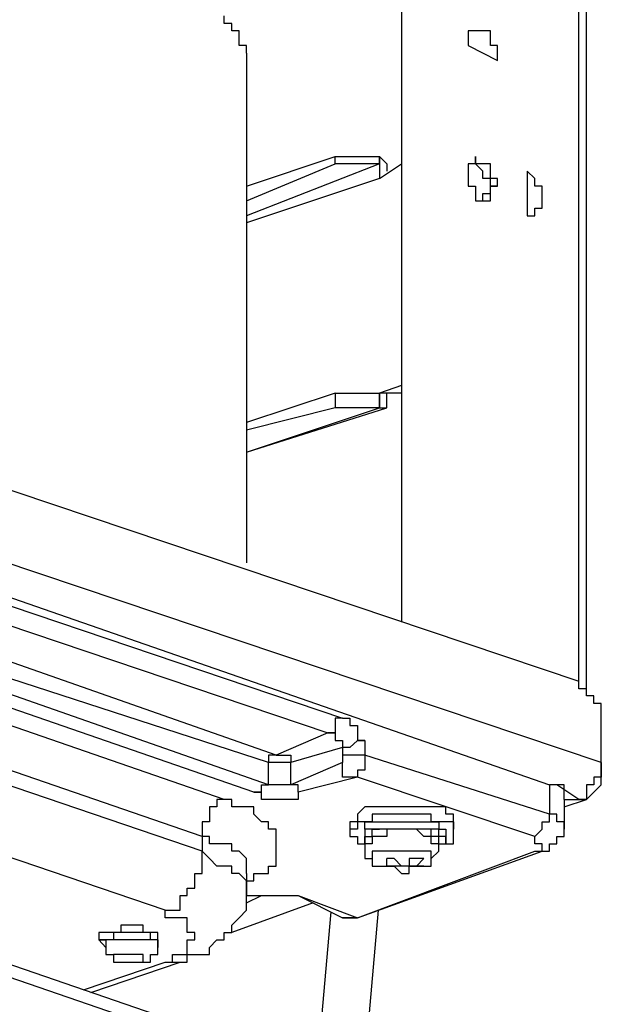
# Model space of a CAD drawing. Extents: x -5 to 146, y -8 to 82.
# Drawn here: x 52 to 56, y 30 to 36 of the extents above; entities that cross this region are included whole.
import ezdxf

# ---------------------------------------------------------------- set-up
doc = ezdxf.new("R2010")
doc.units = 0
doc.header["$LTSCALE"] = 0.125
doc.layers.get('0').update_dxf_attribs({"linetype": 'CONTINUOUS'})

msp = doc.modelspace()

# ---------------------------------------------------------------- linework, layer by layer
at = {"color": 7}
for points in [[(54.5147, 38.2847), (54.5147, 32.5701)], [(55.5303, 32.1884), (55.5303, 38.1581)], [(55.5731, 32.1884), (55.5731, 38.1581)], [(54.5147, 37.3957), (54.5147, 32.5701)], [(53.6259, 35.829), (53.6259, 35.8717), (53.5832, 35.8717), (53.5832, 35.9556), (53.5418, 35.9556), (53.5418, 35.9983), (53.4991, 35.9983), (53.4991, 36.0414)], [(54.8964, 35.9556), (54.8964, 35.8717)], [(55.0646, 35.7863), (55.0646, 35.8717), (55.0232, 35.8717), (55.0232, 35.9556), (54.9805, 35.9556), (54.9378, 35.9556), (54.8964, 35.9556)], [(54.8964, 35.8717), (55.0646, 35.7863)], [(53.6259, 35.829), (53.6259, 32.9091)], [(53.6259, 35.067), (54.1344, 35.2363)], [(54.3879, 35.1937), (53.6259, 34.8973)], [(53.6259, 34.9831), (54.1344, 35.1937)], [(54.1344, 35.1937), (54.1344, 35.2363)], [(54.1344, 35.2363), (54.3879, 35.2363)], [(54.3879, 35.1937), (54.1344, 35.1937)], [(54.3879, 35.2363), (54.3879, 35.1937)], [(54.3879, 35.1937), (54.3879, 35.2363)], [(54.3879, 35.2363), (54.3879, 35.2363)], [(54.3879, 35.2363), (54.3879, 35.2363), (54.4307, 35.1937), (54.4307, 35.1524)], [(54.3879, 35.1937), (54.3879, 35.1937)], [(54.3879, 35.1097), (54.5147, 35.1937)], [(54.3879, 35.1937), (54.3879, 35.1097)], [(55.0232, 35.067), (55.0232, 35.1097), (54.9805, 35.1097), (54.9805, 35.1524), (54.9378, 35.1937), (54.8964, 35.1937)], [(54.9378, 35.1937), (54.8964, 35.1937), (54.8964, 35.1097)], [(55.2341, 35.1524), (55.2341, 34.8973)], [(55.2768, 34.8973), (55.2768, 34.94), (55.3195, 34.94), (55.3195, 35.067), (55.2768, 35.067), (55.2768, 35.1097), (55.2341, 35.1524)], [(54.3879, 35.1097), (53.6259, 34.8561)], [(54.8964, 35.1097), (54.8964, 35.067), (54.9378, 35.067), (54.9378, 34.9831), (54.9805, 34.9831), (55.0232, 34.9831)], [(54.9805, 34.9831), (54.9805, 35.0242), (55.0232, 35.0242), (55.0232, 35.067)], [(55.0646, 35.067), (55.0232, 35.067)], [(55.0232, 34.9831), (55.0232, 35.067), (55.0646, 35.067)], [(55.2341, 34.8973), (55.2768, 34.8973)], [(53.3723, 31.3421), (43.2975, 34.8134)], [(53.3723, 31.2581), (43.2975, 34.6868)], [(53.1601, 30.9191), (43.0853, 34.3476)], [(50.3668, 33.9675), (55.5303, 32.231)], [(54.5147, 33.9247), (54.3879, 33.8817)], [(54.1344, 33.8817), (53.6259, 33.7123)], [(54.1344, 33.8817), (54.3879, 33.8817)], [(54.1344, 33.8817), (54.1344, 33.7978)], [(54.3879, 33.8817), (54.3879, 33.8817)], [(54.3879, 33.839), (54.3879, 33.8817)], [(54.4307, 33.8817), (54.3879, 33.8817)], [(54.3879, 33.8817), (54.3879, 33.7978)], [(54.3879, 33.839), (54.3879, 33.8817)], [(54.3879, 33.7978), (54.3879, 33.839)], [(54.3879, 33.839), (54.3879, 33.839)], [(54.5147, 33.8817), (54.4307, 33.8817)], [(54.4307, 33.7978), (54.4307, 33.8817)], [(53.6259, 33.543), (54.3879, 33.7978)], [(54.1344, 33.7978), (53.6259, 33.6696)], [(53.6259, 33.543), (54.4307, 33.7978)], [(54.3879, 33.7978), (54.1344, 33.7978)], [(54.3879, 33.7978), (54.3879, 33.7978)], [(54.3879, 33.7978), (54.4307, 33.7978)], [(55.6585, 31.765), (50.3668, 33.543)], [(50.3668, 33.3733), (55.3608, 31.6384)], [(50.7899, 33.1623), (54.1757, 32.0201)], [(50.7058, 33.0771), (54.0917, 31.9347)], [(53.7954, 31.8081), (50.5363, 32.9503)], [(53.7527, 31.6384), (50.3668, 32.8233)], [(53.7527, 31.765), (50.4936, 32.8233)], [(53.6686, 31.5957), (50.24, 32.7806)], [(53.4991, 31.5543), (50.0705, 32.7395)], [(55.6585, 32.0201), (55.6585, 32.104), (55.6158, 32.104), (55.6158, 32.1467), (55.5731, 32.1467), (55.5731, 32.1884), (55.5303, 32.1884), (55.5303, 32.231)], [(54.1757, 32.0201), (54.1344, 32.0201), (54.1344, 31.9347), (54.0917, 31.9347)], [(54.1757, 32.0201), (54.2184, 32.0201), (54.2184, 31.9774), (54.2612, 31.9774), (54.2612, 31.892), (54.3039, 31.892)], [(55.6585, 31.6811), (55.6585, 32.0201)], [(54.0917, 31.9347), (53.7954, 31.8081)], [(54.0917, 31.9347), (54.1344, 31.9347), (54.1344, 31.892), (54.1757, 31.892), (54.1757, 31.8508)], [(54.3039, 31.892), (54.2612, 31.892), (54.2184, 31.8508), (54.1757, 31.8508)], [(54.3039, 31.892), (54.3039, 31.8081)], [(53.7954, 31.8081), (53.7527, 31.8081), (53.7527, 31.765)], [(53.7954, 31.8081), (53.8381, 31.8081), (53.8794, 31.8081), (53.8794, 31.765)], [(54.1757, 31.8508), (53.8794, 31.765)], [(54.1757, 31.8508), (54.1757, 31.8081)], [(54.3039, 31.8081), (54.2612, 31.8081), (54.2184, 31.8081), (54.1757, 31.8081)], [(54.1757, 31.8081), (54.1757, 31.765)], [(54.3039, 31.8081), (54.3039, 31.7223), (54.2612, 31.7223), (54.2612, 31.6811)], [(55.3608, 31.4691), (54.3039, 31.8081)], [(53.7527, 31.6384), (53.7527, 31.765)], [(53.8794, 31.765), (53.8381, 31.765), (53.7954, 31.765), (53.7527, 31.765)], [(53.8794, 31.6384), (53.8794, 31.765)], [(54.1757, 31.765), (53.8794, 31.6384)], [(54.2612, 31.6811), (54.2184, 31.6811), (54.1757, 31.6811), (54.1757, 31.765)], [(55.6585, 31.765), (55.6585, 31.6811), (55.6158, 31.6811), (55.6158, 31.6384), (55.5731, 31.6384), (55.5731, 31.5543), (55.5303, 31.5543)], [(53.6686, 31.5957), (53.7113, 31.5957), (53.7113, 31.6384), (53.7527, 31.6384)], [(53.8794, 31.6384), (53.8381, 31.6384), (53.7954, 31.6384), (53.7527, 31.6384)], [(53.9222, 31.5957), (53.9222, 31.6384), (53.8794, 31.6384)], [(54.2612, 31.6811), (53.9222, 31.5957)], [(55.2768, 31.3421), (54.2612, 31.6811)], [(55.3608, 31.6384), (55.3608, 31.4691)], [(55.4463, 31.5543), (55.4463, 31.6384), (55.4036, 31.6384), (55.3608, 31.6384)], [(55.5303, 31.5543), (55.4036, 31.6384)], [(55.5731, 31.5543), (55.5731, 31.5543), (55.6158, 31.5957), (55.6585, 31.6384), (55.6585, 31.6811)], [(55.6585, 31.6811), (55.6585, 31.6811)], [(53.9222, 31.5957), (53.9222, 31.5543), (53.8794, 31.5543), (53.8381, 31.5543), (53.7954, 31.5543), (53.7527, 31.5543), (53.7113, 31.5543), (53.7113, 31.5957), (53.6683, 31.5957)], [(53.4991, 31.5543), (53.4564, 31.5543), (53.4564, 31.5118), (53.4137, 31.5118), (53.4137, 31.4264), (53.3723, 31.4264), (53.3723, 31.3421)], [(53.6259, 31.0884), (53.6686, 31.0884), (53.6686, 31.1301), (53.7113, 31.1301), (53.7527, 31.1301), (53.7527, 31.1726), (53.7954, 31.1726), (53.7954, 31.3847), (53.7527, 31.3847), (53.7527, 31.4264), (53.7113, 31.4264), (53.6686, 31.4691), (53.6686, 31.5116), (53.6259, 31.5116), (53.5832, 31.5116), (53.5418, 31.5116), (53.5418, 31.5543), (53.4991, 31.5543)], [(55.4463, 31.5543), (55.5303, 31.5543)], [(55.4463, 31.5543), (55.4463, 31.3847)], [(55.4463, 31.5118), (55.5731, 31.5543)], [(55.5303, 31.5543), (55.5731, 31.5543)], [(54.3039, 31.5118), (54.3039, 31.5118), (54.2612, 31.4691), (54.2612, 31.4264), (54.2184, 31.4264)], [(54.811, 31.4264), (54.811, 31.4691), (54.7683, 31.4691), (54.7683, 31.5116), (54.7269, 31.5116), (54.6842, 31.5116), (54.6415, 31.5116), (54.5574, 31.5116), (54.5147, 31.5116), (54.472, 31.5116), (54.4307, 31.5116), (54.3879, 31.5116), (54.3452, 31.5116), (54.3039, 31.5116)], [(54.811, 31.3847), (54.811, 31.4264), (54.7683, 31.4264), (54.7269, 31.4264), (54.6842, 31.4264), (54.6842, 31.4691), (54.6415, 31.4691), (54.5574, 31.4691), (54.5147, 31.4691), (54.472, 31.4691), (54.4307, 31.4691), (54.3879, 31.4691), (54.3452, 31.4691), (54.3452, 31.4264), (54.3039, 31.4264)], [(55.2768, 31.3421), (55.2768, 31.3421), (55.3195, 31.3847), (55.3195, 31.4264), (55.3608, 31.4264), (55.3608, 31.4691)], [(55.4463, 31.3847), (55.4463, 31.4264), (55.4036, 31.4264), (55.4036, 31.4691), (55.3608, 31.4691)], [(54.2184, 31.4264), (54.2184, 31.3847)], [(54.3039, 31.4264), (54.2612, 31.4264), (54.2612, 31.3847), (54.2184, 31.3847)], [(54.3039, 31.3847), (54.3039, 31.4264), (54.3452, 31.4264), (54.3879, 31.4264), (54.4307, 31.4264), (54.472, 31.4264), (54.5147, 31.4264), (54.5574, 31.4264), (54.6002, 31.4264), (54.6415, 31.4264), (54.6842, 31.4264), (54.7269, 31.4264), (54.7269, 31.3847), (54.7683, 31.3847)], [(54.811, 31.4264), (54.811, 31.3847)], [(54.2184, 31.3847), (54.2184, 31.3421), (54.2612, 31.3421), (54.2612, 31.2994), (54.3039, 31.2994)], [(54.3039, 31.3847), (54.3039, 31.2994)], [(54.7683, 31.2994), (54.7683, 31.3421), (54.7269, 31.3421), (54.7269, 31.3847), (54.6842, 31.3847), (54.6415, 31.3847), (54.6002, 31.3847), (54.5574, 31.3847), (54.5147, 31.3847), (54.472, 31.3847), (54.4307, 31.3847), (54.3879, 31.3847), (54.3452, 31.3847), (54.3039, 31.3847), (54.3039, 31.2994)], [(54.3039, 31.2994), (54.3039, 31.3421), (54.3452, 31.3421), (54.3452, 31.3847), (54.3879, 31.3847)], [(54.7269, 31.2994), (54.7269, 31.3421), (54.6842, 31.3421), (54.6842, 31.3847), (54.6415, 31.3847), (54.6002, 31.3847), (54.5574, 31.3847), (54.5147, 31.3847), (54.472, 31.3847), (54.4307, 31.3847), (54.3879, 31.3847)], [(54.7269, 31.2994), (54.6842, 31.2994), (54.6842, 31.3421), (54.6415, 31.3421), (54.6002, 31.3847), (54.5574, 31.3847), (54.5147, 31.3847), (54.472, 31.3847), (54.4307, 31.3847), (54.4307, 31.3421), (54.3879, 31.3421)], [(54.7683, 31.3847), (54.7683, 31.2994)], [(54.7683, 31.2994), (54.811, 31.2994), (54.811, 31.3847)], [(55.3195, 31.2581), (55.3608, 31.2581), (55.3608, 31.2994), (55.4036, 31.2994), (55.4036, 31.3421), (55.4463, 31.3421), (55.4463, 31.3847)], [(53.3723, 31.3421), (53.3723, 31.2581)], [(53.6259, 31.1301), (53.6259, 31.2153), (53.5832, 31.2581), (53.5418, 31.2581), (53.5418, 31.2994), (53.4991, 31.2994), (53.4564, 31.2994), (53.4137, 31.2994), (53.4137, 31.3421), (53.3723, 31.3421)], [(54.3879, 31.3421), (54.3452, 31.3421), (54.3452, 31.2994), (54.3039, 31.2994)], [(54.3039, 31.2994), (54.3039, 31.2994)], [(54.3039, 31.2994), (54.3039, 31.2994)], [(54.3039, 31.2994), (54.3039, 31.2994)], [(54.3039, 31.2994), (54.3039, 31.2153), (54.3452, 31.2153), (54.3452, 31.1726), (54.3879, 31.1726)], [(54.6842, 31.1726), (54.6842, 31.2153), (54.7269, 31.2581), (54.7269, 31.2994)], [(54.7269, 31.2994), (54.7269, 31.2994)], [(54.7269, 31.2994), (54.7269, 31.2994)], [(54.7269, 31.2994), (54.7683, 31.2994)], [(55.2768, 31.2581), (55.3195, 31.2581), (55.3195, 31.2994), (55.2768, 31.2994), (55.2768, 31.3421)], [(53.1601, 30.9191), (53.2028, 30.9191), (53.2455, 30.9191), (53.2455, 31.003), (53.2869, 31.003), (53.2869, 31.0457), (53.3296, 31.0457), (53.3296, 31.1301), (53.3723, 31.1301), (53.3723, 31.2581)], [(53.6259, 31.003), (53.6259, 31.0884), (53.5832, 31.1301), (53.5418, 31.1301), (53.5418, 31.1726), (53.4991, 31.1726), (53.4564, 31.1726), (53.4137, 31.2153), (53.3723, 31.2581)], [(54.2612, 30.8763), (55.2768, 31.2581)], [(54.2612, 30.8763), (55.3195, 31.2581)], [(54.6842, 31.1726), (54.6842, 31.2581), (54.6415, 31.2581), (54.6002, 31.2581), (54.5574, 31.2581), (54.5147, 31.2581), (54.472, 31.2581), (54.4307, 31.2581), (54.3879, 31.2581), (54.3452, 31.2581), (54.3452, 31.1726), (54.3879, 31.1726)], [(55.2768, 31.2581), (55.3195, 31.2581)], [(54.4307, 31.2153), (54.4307, 31.2153)], [(54.6002, 31.2153), (54.5574, 31.2153), (54.5574, 31.1726), (54.5147, 31.1726), (54.472, 31.2153), (54.4307, 31.2153)], [(54.5147, 31.1726), (54.472, 31.1726), (54.4307, 31.1726), (54.4307, 31.2153)], [(54.6415, 31.2153), (54.6415, 31.2153), (54.6002, 31.1726), (54.5574, 31.1726)], [(54.6415, 31.2153), (54.6002, 31.2153)], [(54.0287, 30.0029), (50.6776, 31.1575)], [(53.6259, 31.1301), (53.6259, 31.003)], [(53.6259, 31.1301), (53.6259, 31.1301)], [(54.3879, 31.1726), (54.3879, 31.1726), (54.4307, 31.1726)], [(54.4307, 31.1726), (54.4307, 31.1726)], [(54.4307, 31.1726), (54.4307, 31.1726)], [(54.4307, 31.1726), (54.472, 31.1726), (54.5147, 31.1301), (54.5574, 31.1301), (54.5574, 31.1726), (54.6002, 31.1726)], [(54.4307, 31.1726), (54.4307, 31.1726)], [(54.5147, 31.1726), (54.472, 31.1726), (54.4307, 31.1726)], [(54.5147, 31.1726), (54.472, 31.1726), (54.4307, 31.1726)], [(54.5147, 31.1726), (54.5147, 31.1726)], [(54.5147, 31.1726), (54.5147, 31.1726)], [(54.6002, 31.1726), (54.5574, 31.1726), (54.5147, 31.1726)], [(54.5574, 31.1726), (54.6002, 31.1726)], [(54.5574, 31.1726), (54.5574, 31.1726)], [(54.6415, 31.1726), (54.6002, 31.1726), (54.5574, 31.1726)], [(54.6002, 31.1726), (54.6002, 31.1726)], [(54.6002, 31.1726), (54.6002, 31.1726)], [(54.6002, 31.1726), (54.6002, 31.1726), (54.6415, 31.1726)], [(54.6415, 31.1726), (54.6415, 31.1726), (54.6842, 31.1726)], [(54.6415, 31.1726), (54.6415, 31.1726)], [(54.0224, 29.931), (50.6747, 31.0845)], [(53.2455, 30.6228), (53.2869, 30.6228), (53.2869, 30.6653), (53.3296, 30.6653), (53.3723, 30.6653), (53.4137, 30.6653), (53.4137, 30.7067), (53.4564, 30.7497), (53.4991, 30.7497), (53.4991, 30.7925), (53.5418, 30.7925), (53.5418, 30.8336), (53.5832, 30.8763), (53.6259, 30.9191), (53.6259, 31.003)], [(54.0076, 30.9618), (53.5418, 30.7925)], [(54.0076, 30.9618), (53.5418, 30.7925)], [(53.6259, 31.003), (53.6686, 31.003)], [(53.6259, 30.9618), (53.7113, 31.003), (53.7527, 31.003), (53.7954, 31.003), (53.8381, 31.003), (53.8794, 31.003), (53.9222, 31.003)], [(53.6686, 31.003), (53.7113, 31.003), (53.7527, 31.003), (53.7954, 31.003), (53.8381, 31.003), (53.8794, 31.003), (53.9222, 31.003)], [(53.6686, 31.003), (53.7113, 31.003)], [(53.9222, 31.003), (54.2612, 30.8763)], [(53.9222, 31.003), (54.1757, 30.8763)], [(53.9222, 31.003), (53.9222, 31.003)], [(53.1601, 30.6228), (53.2028, 30.6228), (53.2028, 30.6653), (53.2455, 30.6653), (53.2869, 30.6653), (53.2869, 30.7497), (53.3296, 30.7497), (53.3296, 30.7925), (53.2869, 30.7925), (53.2869, 30.8763), (53.2455, 30.8763), (53.2028, 30.8763), (53.1601, 30.8763), (53.1601, 30.9191)], [(54.1087, 30.9098), (53.84, 27.8618)], [(54.3811, 30.9196), (54.101, 27.7414)], [(54.1757, 30.8763), (54.2184, 30.8763), (54.2612, 30.8763)], [(54.2612, 30.8763), (54.2184, 30.8763), (54.1757, 30.8763)], [(54.2612, 30.8763), (54.2612, 30.8763)], [(52.8638, 30.7925), (52.8638, 30.7497), (52.8211, 30.7497), (52.7798, 30.7497)], [(52.8211, 30.7925), (52.7798, 30.7925), (52.7798, 30.7497), (52.8211, 30.7497)], [(53.1174, 30.7497), (53.1174, 30.7925), (53.076, 30.7925), (53.0333, 30.7925), (53.0333, 30.8336), (52.9906, 30.8336), (52.9493, 30.8336), (52.9065, 30.8336), (52.9065, 30.7925), (52.8638, 30.7925), (52.8211, 30.7925)], [(53.1174, 30.7497), (53.076, 30.7497), (53.076, 30.7925), (53.0333, 30.7925), (52.9906, 30.7925), (52.9493, 30.7925), (52.9065, 30.7925), (52.8638, 30.7925)], [(52.7798, 30.7497), (52.8211, 30.7067)], [(52.7798, 30.7497), (52.7798, 30.7497)], [(52.8638, 30.7497), (52.8211, 30.7497), (52.8211, 30.7067)], [(53.1174, 30.7067), (53.1174, 30.7497), (53.076, 30.7497), (53.0333, 30.7497), (52.9906, 30.7497), (52.9493, 30.7497), (52.9065, 30.7497), (52.8638, 30.7497)], [(53.1174, 30.7497), (53.1174, 30.7497)], [(53.1174, 30.7497), (53.1174, 30.7067)], [(53.1174, 30.7497), (53.1174, 30.7497)], [(52.8211, 30.7067), (52.8211, 30.6655), (52.8638, 30.6655), (52.8638, 30.6228), (52.9065, 30.6228), (52.9493, 30.6228), (52.9906, 30.6228), (53.0333, 30.6228), (53.076, 30.6228), (53.076, 30.6655), (53.1174, 30.6655), (53.1174, 30.7067)], [(52.6919, 30.4635), (53.1601, 30.6228)], [(52.7343, 30.4489), (53.2455, 30.6228)], [(52.9065, 30.6655), (52.8638, 30.6655), (52.8638, 30.6228), (52.9065, 30.6228), (52.9493, 30.6228), (52.9906, 30.6228), (53.0333, 30.6228), (53.0333, 30.6655), (52.9906, 30.6655), (52.9493, 30.6655), (52.9065, 30.6655)], [(53.1601, 30.6228), (53.2028, 30.6228), (53.2455, 30.6228)]]:
    msp.add_lwpolyline(points, dxfattribs=at)
msp.add_polyline3d([(55.0646, 35.067, 0), (55.0646, 35.067, 0), (55.0646, 35.067, 0), (55.0646, 35.0671, 0), (55.0646, 35.0672, 0), (55.0646, 35.0673, 0), (55.0646, 35.0674, 0), (55.0646, 35.0676, 0), (55.0646, 35.0677, 0), (55.0646, 35.0679, 0), (55.0646, 35.0681, 0), (55.0646, 35.0684, 0), (55.0646, 35.0686, 0), (55.0646, 35.0689, 0), (55.0646, 35.0692, 0), (55.0646, 35.0695, 0), (55.0646, 35.0699, 0), (55.0646, 35.0702, 0), (55.0646, 35.0706, 0), (55.0646, 35.071, 0), (55.0646, 35.0714, 0), (55.0646, 35.0718, 0), (55.0646, 35.0722, 0), (55.0646, 35.0727, 0), (55.0646, 35.0731, 0), (55.0646, 35.0736, 0), (55.0646, 35.0741, 0), (55.0646, 35.0746, 0), (55.0646, 35.0751, 0), (55.0646, 35.0756, 0), (55.0646, 35.0761, 0), (55.0646, 35.0767, 0), (55.0646, 35.0772, 0), (55.0646, 35.0778, 0), (55.0646, 35.0783, 0), (55.0646, 35.0789, 0), (55.0646, 35.0795, 0), (55.0646, 35.0801, 0), (55.0646, 35.0807, 0), (55.0646, 35.0813, 0), (55.0646, 35.0819, 0), (55.0646, 35.0825, 0), (55.0646, 35.0831, 0), (55.0646, 35.0837, 0), (55.0646, 35.0844, 0), (55.0646, 35.085, 0), (55.0646, 35.0856, 0), (55.0646, 35.0863, 0), (55.0646, 35.0869, 0), (55.0646, 35.0875, 0), (55.0646, 35.0882, 0), (55.0646, 35.0888, 0), (55.0646, 35.0895, 0), (55.0646, 35.0901, 0), (55.0646, 35.0907, 0), (55.0646, 35.0914, 0), (55.0646, 35.092, 0), (55.0646, 35.0926, 0), (55.0646, 35.0932, 0), (55.0646, 35.0939, 0), (55.0646, 35.0945, 0), (55.0646, 35.0951, 0), (55.0646, 35.0957, 0), (55.0646, 35.0963, 0), (55.0646, 35.0969, 0), (55.0646, 35.0975, 0), (55.0646, 35.0981, 0), (55.0646, 35.0986, 0), (55.0646, 35.0992, 0), (55.0646, 35.0997, 0), (55.0646, 35.1003, 0), (55.0646, 35.1008, 0), (55.0646, 35.1013, 0), (55.0646, 35.1019, 0), (55.0646, 35.1024, 0), (55.0646, 35.1028, 0), (55.0646, 35.1033, 0), (55.0646, 35.1038, 0), (55.0646, 35.1042, 0), (55.0646, 35.1047, 0), (55.0646, 35.1051, 0), (55.0646, 35.1055, 0), (55.0646, 35.1059, 0), (55.0646, 35.1063, 0), (55.0646, 35.1066, 0), (55.0646, 35.107, 0), (55.0646, 35.1073, 0), (55.0646, 35.1076, 0), (55.0646, 35.1079, 0), (55.0646, 35.1081, 0), (55.0646, 35.1084, 0), (55.0646, 35.1086, 0), (55.0646, 35.1088, 0), (55.0646, 35.109, 0), (55.0646, 35.1092, 0), (55.0646, 35.1093, 0), (55.0646, 35.1094, 0), (55.0646, 35.1095, 0), (55.0646, 35.1096, 0), (55.0646, 35.1097, 0), (55.0646, 35.1097, 0), (55.0646, 35.1097, 0), (55.0645, 35.1097, 0), (55.0645, 35.1097, 0), (55.0644, 35.1097, 0), (55.0643, 35.1097, 0), (55.0642, 35.1097, 0), (55.064, 35.1097, 0), (55.0639, 35.1097, 0), (55.0637, 35.1097, 0), (55.0635, 35.1097, 0), (55.0633, 35.1097, 0), (55.063, 35.1097, 0), (55.0628, 35.1097, 0), (55.0625, 35.1097, 0), (55.0622, 35.1097, 0), (55.0619, 35.1097, 0), (55.0616, 35.1097, 0), (55.0612, 35.1097, 0), (55.0608, 35.1097, 0), (55.0605, 35.1097, 0), (55.0601, 35.1097, 0), (55.0597, 35.1097, 0), (55.0592, 35.1097, 0), (55.0588, 35.1097, 0), (55.0583, 35.1097, 0), (55.0579, 35.1097, 0), (55.0574, 35.1097, 0), (55.0569, 35.1097, 0), (55.0564, 35.1097, 0), (55.0559, 35.1097, 0), (55.0554, 35.1097, 0), (55.0549, 35.1097, 0), (55.0543, 35.1097, 0), (55.0538, 35.1097, 0), (55.0532, 35.1097, 0), (55.0527, 35.1097, 0), (55.0521, 35.1097, 0), (55.0515, 35.1097, 0), (55.0509, 35.1097, 0), (55.0504, 35.1097, 0), (55.0498, 35.1097, 0), (55.0492, 35.1097, 0), (55.0486, 35.1097, 0), (55.048, 35.1097, 0), (55.0474, 35.1097, 0), (55.0467, 35.1097, 0), (55.0461, 35.1097, 0), (55.0455, 35.1097, 0), (55.0449, 35.1097, 0), (55.0443, 35.1097, 0), (55.0437, 35.1097, 0), (55.043, 35.1097, 0), (55.0424, 35.1097, 0), (55.0418, 35.1097, 0), (55.0412, 35.1097, 0), (55.0406, 35.1097, 0), (55.04, 35.1097, 0), (55.0394, 35.1097, 0), (55.0388, 35.1097, 0), (55.0382, 35.1097, 0), (55.0376, 35.1097, 0), (55.037, 35.1097, 0), (55.0364, 35.1097, 0), (55.0358, 35.1097, 0), (55.0353, 35.1097, 0), (55.0347, 35.1097, 0), (55.0341, 35.1097, 0), (55.0336, 35.1097, 0), (55.0331, 35.1097, 0), (55.0325, 35.1097, 0), (55.032, 35.1097, 0), (55.0315, 35.1097, 0), (55.031, 35.1097, 0), (55.0305, 35.1097, 0), (55.03, 35.1097, 0), (55.0296, 35.1097, 0), (55.0291, 35.1097, 0), (55.0287, 35.1097, 0), (55.0282, 35.1097, 0), (55.0278, 35.1097, 0), (55.0274, 35.1097, 0), (55.027, 35.1097, 0), (55.0267, 35.1097, 0), (55.0263, 35.1097, 0), (55.026, 35.1097, 0), (55.0257, 35.1097, 0), (55.0254, 35.1097, 0), (55.0251, 35.1097, 0), (55.0248, 35.1097, 0), (55.0246, 35.1097, 0), (55.0243, 35.1097, 0), (55.0241, 35.1097, 0), (55.0239, 35.1097, 0), (55.0238, 35.1097, 0), (55.0236, 35.1097, 0), (55.0235, 35.1097, 0), (55.0234, 35.1097, 0), (55.0233, 35.1097, 0), (55.0233, 35.1097, 0), (55.0232, 35.1097, 0), (55.0232, 35.1097, 0), (55.0232, 35.1097, 0), (55.0232, 35.1098, 0), (55.0232, 35.1099, 0), (55.0232, 35.1101, 0), (55.0232, 35.1103, 0), (55.0232, 35.1106, 0), (55.0232, 35.1109, 0), (55.0232, 35.1112, 0), (55.0232, 35.1116, 0), (55.0232, 35.1121, 0), (55.0232, 35.1126, 0), (55.0232, 35.1131, 0), (55.0232, 35.1136, 0), (55.0232, 35.1142, 0), (55.0232, 35.1148, 0), (55.0232, 35.1155, 0), (55.0232, 35.1162, 0), (55.0232, 35.1169, 0), (55.0232, 35.1177, 0), (55.0232, 35.1185, 0), (55.0232, 35.1193, 0), (55.0232, 35.1201, 0), (55.0232, 35.121, 0), (55.0232, 35.1219, 0), (55.0232, 35.1228, 0), (55.0232, 35.1238, 0), (55.0232, 35.1248, 0), (55.0232, 35.1258, 0), (55.0232, 35.1268, 0), (55.0232, 35.1278, 0), (55.0232, 35.1289, 0), (55.0232, 35.13, 0), (55.0232, 35.1311, 0), (55.0232, 35.1322, 0), (55.0232, 35.1334, 0), (55.0232, 35.1345, 0), (55.0232, 35.1357, 0), (55.0232, 35.1368, 0), (55.0232, 35.138, 0), (55.0232, 35.1392, 0), (55.0232, 35.1404, 0), (55.0232, 35.1417, 0), (55.0232, 35.1429, 0), (55.0232, 35.1441, 0), (55.0232, 35.1454, 0), (55.0232, 35.1466, 0), (55.0232, 35.1479, 0), (55.0232, 35.1491, 0), (55.0232, 35.1504, 0), (55.0232, 35.1516, 0), (55.0232, 35.1529, 0), (55.0232, 35.1541, 0), (55.0232, 35.1554, 0), (55.0232, 35.1566, 0), (55.0232, 35.1579, 0), (55.0232, 35.1591, 0), (55.0232, 35.1604, 0), (55.0232, 35.1616, 0), (55.0232, 35.1628, 0), (55.0232, 35.164, 0), (55.0232, 35.1652, 0), (55.0232, 35.1664, 0), (55.0232, 35.1676, 0), (55.0232, 35.1687, 0), (55.0232, 35.1699, 0), (55.0232, 35.171, 0), (55.0232, 35.1722, 0), (55.0232, 35.1733, 0), (55.0232, 35.1743, 0), (55.0232, 35.1754, 0), (55.0232, 35.1765, 0), (55.0232, 35.1775, 0), (55.0232, 35.1785, 0), (55.0232, 35.1795, 0), (55.0232, 35.1804, 0), (55.0232, 35.1814, 0), (55.0232, 35.1823, 0), (55.0232, 35.1832, 0), (55.0232, 35.184, 0), (55.0232, 35.1848, 0), (55.0232, 35.1856, 0), (55.0232, 35.1864, 0), (55.0232, 35.1871, 0), (55.0232, 35.1878, 0), (55.0232, 35.1885, 0), (55.0232, 35.1891, 0), (55.0232, 35.1897, 0), (55.0232, 35.1903, 0), (55.0232, 35.1908, 0), (55.0232, 35.1913, 0), (55.0232, 35.1917, 0), (55.0232, 35.1921, 0), (55.0232, 35.1925, 0), (55.0232, 35.1928, 0), (55.0232, 35.1931, 0), (55.0232, 35.1933, 0), (55.0232, 35.1935, 0), (55.0232, 35.1936, 0), (55.0232, 35.1937, 0), (55.0232, 35.1937, 0), (55.0232, 35.1937, 0), (55.0232, 35.1937, 0), (55.0231, 35.1937, 0), (55.023, 35.1937, 0), (55.0229, 35.1937, 0), (55.0228, 35.1937, 0), (55.0227, 35.1937, 0), (55.0225, 35.1937, 0), (55.0223, 35.1937, 0), (55.0221, 35.1937, 0), (55.0219, 35.1937, 0), (55.0216, 35.1937, 0), (55.0213, 35.1937, 0), (55.021, 35.1937, 0), (55.0207, 35.1937, 0), (55.0204, 35.1937, 0), (55.0201, 35.1937, 0), (55.0197, 35.1937, 0), (55.0193, 35.1937, 0), (55.0189, 35.1937, 0), (55.0185, 35.1937, 0), (55.0181, 35.1937, 0), (55.0176, 35.1937, 0), (55.0172, 35.1937, 0), (55.0167, 35.1937, 0), (55.0162, 35.1937, 0), (55.0158, 35.1937, 0), (55.0153, 35.1937, 0), (55.0147, 35.1937, 0), (55.0142, 35.1937, 0), (55.0137, 35.1937, 0), (55.0131, 35.1937, 0), (55.0126, 35.1937, 0), (55.012, 35.1937, 0), (55.0114, 35.1937, 0), (55.0108, 35.1937, 0), (55.0103, 35.1937, 0), (55.0097, 35.1937, 0), (55.0091, 35.1937, 0), (55.0085, 35.1937, 0), (55.0078, 35.1937, 0), (55.0072, 35.1937, 0), (55.0066, 35.1937, 0), (55.006, 35.1937, 0), (55.0054, 35.1937, 0), (55.0047, 35.1937, 0), (55.0041, 35.1937, 0), (55.0034, 35.1937, 0), (55.0028, 35.1937, 0), (55.0022, 35.1937, 0), (55.0015, 35.1937, 0), (55.0009, 35.1937, 0), (55.0003, 35.1937, 0), (54.9996, 35.1937, 0), (54.999, 35.1937, 0), (54.9984, 35.1937, 0), (54.9977, 35.1937, 0), (54.9971, 35.1937, 0), (54.9965, 35.1937, 0), (54.9959, 35.1937, 0), (54.9953, 35.1937, 0), (54.9946, 35.1937, 0), (54.994, 35.1937, 0), (54.9934, 35.1937, 0), (54.9929, 35.1937, 0), (54.9923, 35.1937, 0), (54.9917, 35.1937, 0), (54.9911, 35.1937, 0), (54.9906, 35.1937, 0), (54.99, 35.1937, 0), (54.9895, 35.1937, 0), (54.989, 35.1937, 0), (54.9885, 35.1937, 0), (54.988, 35.1937, 0), (54.9875, 35.1937, 0), (54.987, 35.1937, 0), (54.9865, 35.1937, 0), (54.9861, 35.1937, 0), (54.9856, 35.1937, 0), (54.9852, 35.1937, 0), (54.9848, 35.1937, 0), (54.9844, 35.1937, 0), (54.984, 35.1937, 0), (54.9837, 35.1937, 0), (54.9833, 35.1937, 0), (54.983, 35.1937, 0), (54.9827, 35.1937, 0), (54.9824, 35.1937, 0), (54.9821, 35.1937, 0), (54.9819, 35.1937, 0), (54.9816, 35.1937, 0), (54.9814, 35.1937, 0), (54.9812, 35.1937, 0), (54.981, 35.1937, 0), (54.9809, 35.1937, 0), (54.9808, 35.1937, 0), (54.9807, 35.1937, 0), (54.9806, 35.1937, 0), (54.9805, 35.1937, 0), (54.9805, 35.1937, 0), (54.9805, 35.1937, 0), (54.9805, 35.1937, 0), (54.9804, 35.1937, 0), (54.9804, 35.1937, 0), (54.9803, 35.1937, 0), (54.9802, 35.1937, 0), (54.98, 35.1937, 0), (54.9799, 35.1937, 0), (54.9797, 35.1937, 0), (54.9795, 35.1937, 0), (54.9792, 35.1937, 0), (54.979, 35.1937, 0), (54.9787, 35.1937, 0), (54.9785, 35.1937, 0), (54.9781, 35.1937, 0), (54.9778, 35.1937, 0), (54.9775, 35.1937, 0), (54.9771, 35.1937, 0), (54.9768, 35.1937, 0), (54.9764, 35.1937, 0), (54.976, 35.1937, 0), (54.9756, 35.1937, 0), (54.9751, 35.1937, 0), (54.9747, 35.1937, 0), (54.9742, 35.1937, 0), (54.9737, 35.1937, 0), (54.9732, 35.1937, 0), (54.9727, 35.1937, 0), (54.9722, 35.1937, 0), (54.9717, 35.1937, 0), (54.9712, 35.1937, 0), (54.9706, 35.1937, 0), (54.9701, 35.1937, 0), (54.9695, 35.1937, 0), (54.969, 35.1937, 0), (54.9684, 35.1937, 0), (54.9678, 35.1937, 0), (54.9672, 35.1937, 0), (54.9666, 35.1937, 0), (54.966, 35.1937, 0), (54.9654, 35.1937, 0), (54.9648, 35.1937, 0), (54.9642, 35.1937, 0), (54.9635, 35.1937, 0), (54.9629, 35.1937, 0), (54.9623, 35.1937, 0), (54.9616, 35.1937, 0), (54.961, 35.1937, 0), (54.9604, 35.1937, 0), (54.9597, 35.1937, 0), (54.9591, 35.1937, 0), (54.9585, 35.1937, 0), (54.9578, 35.1937, 0), (54.9572, 35.1937, 0), (54.9565, 35.1937, 0), (54.9559, 35.1937, 0), (54.9553, 35.1937, 0), (54.9547, 35.1937, 0), (54.954, 35.1937, 0), (54.9534, 35.1937, 0), (54.9528, 35.1937, 0), (54.9522, 35.1937, 0), (54.9516, 35.1937, 0), (54.951, 35.1937, 0), (54.9504, 35.1937, 0), (54.9498, 35.1937, 0), (54.9492, 35.1937, 0), (54.9487, 35.1937, 0), (54.9481, 35.1937, 0), (54.9476, 35.1937, 0), (54.947, 35.1937, 0), (54.9465, 35.1937, 0), (54.946, 35.1937, 0), (54.9455, 35.1937, 0), (54.945, 35.1937, 0), (54.9445, 35.1937, 0), (54.944, 35.1937, 0), (54.9435, 35.1937, 0), (54.9431, 35.1937, 0), (54.9427, 35.1937, 0), (54.9422, 35.1937, 0), (54.9418, 35.1937, 0), (54.9415, 35.1937, 0), (54.9411, 35.1937, 0), (54.9407, 35.1937, 0), (54.9404, 35.1937, 0), (54.9401, 35.1937, 0), (54.9398, 35.1937, 0), (54.9395, 35.1937, 0), (54.9392, 35.1937, 0), (54.939, 35.1937, 0), (54.9388, 35.1937, 0), (54.9386, 35.1937, 0), (54.9384, 35.1937, 0), (54.9382, 35.1937, 0), (54.9381, 35.1937, 0), (54.938, 35.1937, 0), (54.9379, 35.1937, 0), (54.9378, 35.1937, 0), (54.9378, 35.1937, 0), (54.9378, 35.1937, 0), (54.9378, 35.1937, 0), (54.9378, 35.1938, 0), (54.9378, 35.1938, 0), (54.9378, 35.1939, 0), (54.9378, 35.194, 0), (54.9378, 35.1942, 0), (54.9378, 35.1943, 0), (54.9378, 35.1945, 0), (54.9378, 35.1947, 0), (54.9378, 35.1949, 0), (54.9378, 35.1951, 0), (54.9378, 35.1954, 0), (54.9378, 35.1957, 0), (54.9378, 35.1959, 0), (54.9378, 35.1963, 0), (54.9378, 35.1966, 0), (54.9378, 35.1969, 0), (54.9378, 35.1973, 0), (54.9378, 35.1977, 0), (54.9378, 35.1981, 0), (54.9378, 35.1985, 0), (54.9378, 35.1989, 0), (54.9378, 35.1993, 0), (54.9378, 35.1998, 0), (54.9378, 35.2003, 0), (54.9378, 35.2007, 0), (54.9378, 35.2012, 0), (54.9378, 35.2017, 0), (54.9378, 35.2023, 0), (54.9378, 35.2028, 0), (54.9378, 35.2033, 0), (54.9378, 35.2039, 0), (54.9378, 35.2044, 0), (54.9378, 35.205, 0), (54.9378, 35.2056, 0), (54.9378, 35.2061, 0), (54.9378, 35.2067, 0), (54.9378, 35.2073, 0), (54.9378, 35.2079, 0), (54.9378, 35.2085, 0), (54.9378, 35.2091, 0), (54.9378, 35.2097, 0), (54.9378, 35.2104, 0), (54.9378, 35.211, 0), (54.9378, 35.2116, 0), (54.9378, 35.2122, 0), (54.9378, 35.2129, 0), (54.9378, 35.2135, 0), (54.9378, 35.2141, 0), (54.9378, 35.2148, 0), (54.9378, 35.2154, 0), (54.9378, 35.2161, 0), (54.9378, 35.2167, 0), (54.9378, 35.2173, 0), (54.9378, 35.218, 0), (54.9378, 35.2186, 0), (54.9378, 35.2192, 0), (54.9378, 35.2198, 0), (54.9378, 35.2204, 0), (54.9378, 35.2211, 0), (54.9378, 35.2217, 0), (54.9378, 35.2223, 0), (54.9378, 35.2229, 0), (54.9378, 35.2235, 0), (54.9378, 35.2241, 0), (54.9378, 35.2246, 0), (54.9378, 35.2252, 0), (54.9378, 35.2258, 0), (54.9378, 35.2263, 0), (54.9378, 35.2269, 0), (54.9378, 35.2274, 0), (54.9378, 35.2279, 0), (54.9378, 35.2284, 0), (54.9378, 35.2289, 0), (54.9378, 35.2294, 0), (54.9378, 35.2299, 0), (54.9378, 35.2304, 0), (54.9378, 35.2308, 0), (54.9378, 35.2312, 0), (54.9378, 35.2317, 0), (54.9378, 35.2321, 0), (54.9378, 35.2325, 0), (54.9378, 35.2328, 0), (54.9378, 35.2332, 0), (54.9378, 35.2335, 0), (54.9378, 35.2339, 0), (54.9378, 35.2342, 0), (54.9378, 35.2345, 0), (54.9378, 35.2347, 0), (54.9378, 35.235, 0), (54.9378, 35.2352, 0), (54.9378, 35.2354, 0), (54.9378, 35.2356, 0), (54.9378, 35.2358, 0), (54.9378, 35.2359, 0), (54.9378, 35.236, 0), (54.9378, 35.2361, 0), (54.9378, 35.2362, 0), (54.9378, 35.2363, 0), (54.9378, 35.2363, 0), (54.9378, 35.2363, 0), (54.9378, 35.2363, 0), (54.9378, 35.2362, 0), (54.9378, 35.2361, 0), (54.9378, 35.236, 0), (54.9378, 35.2359, 0), (54.9378, 35.2358, 0), (54.9378, 35.2356, 0), (54.9378, 35.2354, 0), (54.9378, 35.2352, 0), (54.9378, 35.235, 0), (54.9378, 35.2348, 0), (54.9378, 35.2345, 0), (54.9378, 35.2342, 0), (54.9378, 35.2339, 0), (54.9378, 35.2336, 0), (54.9378, 35.2332, 0), (54.9378, 35.2329, 0), (54.9378, 35.2325, 0), (54.9378, 35.2321, 0), (54.9378, 35.2317, 0), (54.9378, 35.2313, 0), (54.9378, 35.2309, 0), (54.9378, 35.2304, 0), (54.9378, 35.23, 0), (54.9378, 35.2295, 0), (54.9378, 35.229, 0), (54.9378, 35.2285, 0), (54.9378, 35.228, 0), (54.9378, 35.2275, 0), (54.9378, 35.2269, 0), (54.9378, 35.2264, 0), (54.9378, 35.2258, 0), (54.9378, 35.2253, 0), (54.9378, 35.2247, 0), (54.9378, 35.2241, 0), (54.9378, 35.2236, 0), (54.9378, 35.223, 0), (54.9378, 35.2224, 0), (54.9378, 35.2218, 0), (54.9378, 35.2212, 0), (54.9378, 35.2205, 0), (54.9378, 35.2199, 0), (54.9378, 35.2193, 0), (54.9378, 35.2187, 0), (54.9378, 35.218, 0), (54.9378, 35.2174, 0), (54.9378, 35.2168, 0), (54.9378, 35.2161, 0), (54.9378, 35.2155, 0), (54.9378, 35.2149, 0), (54.9378, 35.2142, 0), (54.9378, 35.2136, 0), (54.9378, 35.213, 0), (54.9378, 35.2123, 0), (54.9378, 35.2117, 0), (54.9378, 35.2111, 0), (54.9378, 35.2105, 0), (54.9378, 35.2098, 0), (54.9378, 35.2092, 0), (54.9378, 35.2086, 0), (54.9378, 35.208, 0), (54.9378, 35.2074, 0), (54.9378, 35.2068, 0), (54.9378, 35.2062, 0), (54.9378, 35.2056, 0), (54.9378, 35.2051, 0), (54.9378, 35.2045, 0), (54.9378, 35.2039, 0), (54.9378, 35.2034, 0), (54.9378, 35.2029, 0), (54.9378, 35.2023, 0), (54.9378, 35.2018, 0), (54.9378, 35.2013, 0), (54.9378, 35.2008, 0), (54.9378, 35.2003, 0), (54.9378, 35.1999, 0), (54.9378, 35.1994, 0), (54.9378, 35.199, 0), (54.9378, 35.1985, 0), (54.9378, 35.1981, 0), (54.9378, 35.1977, 0), (54.9378, 35.1973, 0), (54.9378, 35.197, 0), (54.9378, 35.1966, 0), (54.9378, 35.1963, 0), (54.9378, 35.196, 0), (54.9378, 35.1957, 0), (54.9378, 35.1954, 0), (54.9378, 35.1952, 0), (54.9378, 35.1949, 0), (54.9378, 35.1947, 0), (54.9378, 35.1945, 0), (54.9378, 35.1943, 0), (54.9378, 35.1942, 0), (54.9378, 35.194, 0), (54.9378, 35.1939, 0), (54.9378, 35.1938, 0), (54.9378, 35.1938, 0), (54.9378, 35.1938, 0), (54.9378, 35.1937, 0)], dxfattribs=at)

doc.saveas('drawing.dxf')
